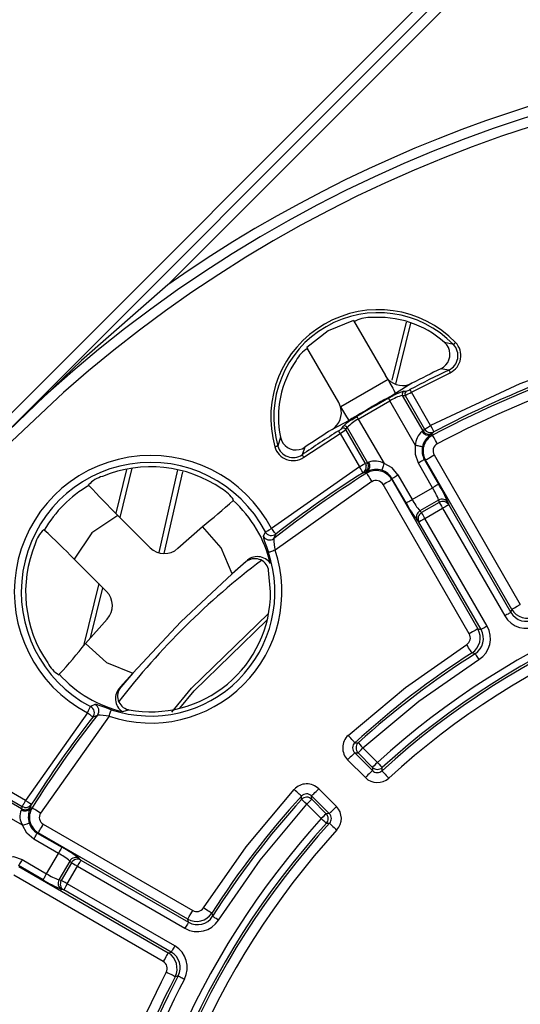
# Model space of a CAD drawing. Units: millimetres. Extents: x 5 to 619, y 2 to 447.
# Drawn here: x 198 to 210, y 180 to 205 of the extents above; entities that cross this region are included whole.
import ezdxf

# ---------------------------------------------------------------- set-up
doc = ezdxf.new("R2010")
doc.units = ezdxf.units.MM

msp = doc.modelspace()

# ---------------------------------------------------------------- linework, layer by layer
for p, q in [((217.3379, 214.3417), (176.854, 173.8578)), ((217.5445, 214.1948), (197.3458, 193.996)), ((201.5772, 197.8739), (217.4642, 213.7609)), ((206.2267, 196.9839), (207.0238, 195.6033)), ((207.5421, 196.9439), (207.1854, 195.4872)), ((207.2889, 195.3891), (207.6637, 196.919)), ((208.7275, 196.3796), (208.5035, 196.433)), ((205.8547, 194.9283), (205.0576, 196.3089)), ((207.6734, 195.1863), (208.6455, 195.6761)), ((208.6132, 195.7435), (208.4137, 195.7764)), ((207.0894, 195.5058), (205.9063, 194.8227)), ((207.0936, 195.5097), (207.0238, 195.6033)), ((207.0936, 195.5097), (207.0894, 195.5058)), ((207.6886, 195.4104), (207.2803, 195.156)), ((207.4844, 195.2099), (207.5476, 195.2123)), ((208.1558, 194.3508), (207.6734, 195.1863)), ((205.9012, 194.8197), (205.8547, 194.9283)), ((206.3465, 194.5138), (207.1369, 194.9701)), ((207.1006, 195.0354), (207.2298, 195.1043)), ((207.78, 193.8562), (207.1369, 194.9701)), ((207.4558, 195.1071), (207.5188, 195.1095)), ((207.9655, 194.2242), (207.4558, 195.1071)), ((207.5188, 195.1095), (208.0066, 194.2646)), ((205.9063, 194.8227), (205.9012, 194.8197)), ((206.1139, 194.4825), (205.6894, 194.2561)), ((206.1838, 194.5004), (206.3081, 194.5779)), ((206.3465, 194.5138), (206.9896, 193.3999)), ((204.9808, 193.5603), (205.891, 194.1573)), ((205.891, 194.1573), (206.3734, 193.3217)), ((205.9314, 194.2792), (205.965, 194.3327)), ((206.0349, 194.2527), (206.0684, 194.3061)), ((206.5226, 193.4079), (206.0349, 194.2527)), ((206.0684, 194.3061), (206.5782, 193.4232)), ((207.9655, 194.2242), (207.9407, 194.2031)), ((208.0066, 194.2646), (207.9655, 194.2242)), ((208.0066, 194.2646), (208.0475, 194.2169)), ((208.1582, 194.127), (208.1966, 194.1559)), ((208.1966, 194.1559), (208.2373, 194.1962)), ((204.3963, 194.0617), (204.3305, 193.841)), ((208.2048, 194.114), (208.1582, 194.127)), ((205.0098, 193.8112), (204.9386, 193.6219)), ((206.5782, 193.4232), (206.5226, 193.4079)), ((206.6088, 193.4341), (206.5782, 193.4232)), ((208.2041, 192.7983), (207.8497, 193.4121)), ((208.001, 193.4995), (208.3554, 192.8857)), ((208.0262, 193.4923), (208.001, 193.4995)), ((210.1847, 189.7537), (208.0262, 193.4923)), ((208.2424, 193.6171), (210.4009, 189.8785)), ((200.5476, 193.2519), (200.2795, 192.1569)), ((200.3826, 192.0535), (200.6838, 193.2837)), ((201.3643, 191.1757), (201.8329, 193.2449)), ((201.4874, 191.1513), (201.9509, 193.1983)), ((206.3734, 193.3217), (204.1743, 191.7763)), ((206.4665, 193.1738), (206.5217, 193.189)), ((206.5217, 193.189), (206.566, 193.2077)), ((206.5226, 193.4079), (206.5435, 193.3485)), ((206.566, 193.2077), (206.5539, 193.1608)), ((206.6865, 192.9493), (204.2636, 191.2329)), ((207.1817, 193.0047), (209.3401, 189.2661)), ((207.5424, 192.4163), (207.188, 193.0301)), ((207.3393, 193.1175), (207.6938, 192.5037)), ((199.6038, 192.8549), (199.5944, 192.869)), ((209.1239, 189.1413), (206.9655, 192.8799)), ((207.6938, 192.5037), (208.2041, 192.7983)), ((203.2125, 192.479), (203.224, 192.4913)), ((208.3567, 192.4884), (207.8858, 192.2165)), ((208.3702, 192.4318), (207.928, 192.1765)), ((208.3567, 192.4884), (208.3702, 192.4318)), ((208.5942, 192.4265), (208.6078, 192.37)), ((207.928, 192.1765), (207.8858, 192.2165)), ((208.0142, 192.0273), (208.4564, 192.2826)), ((208.4564, 192.2826), (210.0111, 189.5898)), ((208.6078, 192.37), (210.1624, 189.6772)), ((201.1395, 191.2966), (200.3295, 192.1066)), ((207.8628, 191.9399), (207.8206, 191.9799)), ((209.4175, 189.2471), (207.8628, 191.9399)), ((209.5689, 189.3345), (208.0142, 192.0273)), ((198.4869, 191.738), (198.4727, 191.7474)), ((201.8303, 191.2811), (202.4436, 191.8252)), ((204.0198, 191.6954), (203.9676, 191.5864)), ((204.232, 191.5264), (204.2818, 191.6385)), ((200.0451, 190.2023), (199.2351, 191.0123)), ((203.5381, 190.9552), (203.1849, 190.6408)), ((203.5324, 190.9397), (203.5381, 190.9552)), ((203.5324, 190.9397), (203.1849, 190.6408)), ((204.1003, 190.7367), (204.0956, 190.7585)), ((204.1503, 190.1914), (204.1003, 190.7367)), ((199.8489, 190.3985), (199.4675, 188.8407)), ((199.6455, 189.0435), (199.952, 190.2954)), ((210.1624, 189.6772), (210.1847, 189.7537)), ((199.5166, 188.8982), (200.0607, 189.5115)), ((209.3401, 189.2661), (209.4175, 189.2471)), ((209.2687, 188.6427), (209.1923, 188.6623)), ((198.8504, 188.1178), (198.8628, 188.1292)), ((200.7009, 188.1568), (200.3866, 187.8037)), ((200.7009, 188.1568), (200.4021, 187.8093)), ((200.3866, 187.8037), (200.4021, 187.8093)), ((199.7554, 187.3741), (199.6464, 187.3219)), ((199.5655, 187.1675), (198.02, 184.9684)), ((200.1088, 187.0782), (198.3925, 184.6553)), ((199.7032, 187.0599), (199.8153, 187.1098)), ((200.4412, 187.1943), (200.605, 187.2414)), ((200.5832, 187.2461), (200.605, 187.2414)), ((206.2616, 186.4165), (206.3452, 186.415)), ((206.8243, 185.9242), (206.4628, 186.2857)), ((206.2559, 186.164), (206.3392, 186.1621)), ((206.6988, 185.7212), (206.2559, 186.164)), ((206.3392, 186.1621), (206.7007, 185.8006)), ((206.5223, 185.5446), (206.0794, 185.9875)), ((206.7007, 185.8006), (206.6988, 185.7212)), ((206.9402, 185.7156), (206.9417, 185.7948)), ((197.089, 185.3069), (197.9339, 184.8191)), ((198.02, 184.9684), (197.1845, 185.4508)), ((197.9185, 184.7636), (197.0356, 185.2734)), ((204.9268, 184.9966), (204.9252, 185.0802)), ((205.1796, 185.0026), (205.1777, 185.0858)), ((205.1777, 185.0858), (205.6206, 184.643)), ((205.3543, 185.2623), (205.7971, 184.8195)), ((197.9419, 184.3521), (196.828, 184.9953)), ((197.9339, 184.8191), (197.9185, 184.7636)), ((197.9932, 184.7983), (197.9339, 184.8191)), ((198.134, 184.7757), (198.1528, 184.82)), ((198.1528, 184.82), (198.1679, 184.8752)), ((205.0561, 184.879), (205.4176, 184.5175)), ((205.5411, 184.6411), (205.1796, 185.0026)), ((197.9185, 184.7636), (197.9076, 184.7329)), ((198.1809, 184.7878), (198.134, 184.7757)), ((205.6206, 184.643), (205.5411, 184.6411)), ((198.4619, 184.3763), (202.2004, 182.2178)), ((205.547, 184.4001), (205.6261, 184.4016)), ((198.3116, 184.1538), (198.9255, 183.7993)), ((202.0756, 182.0016), (198.337, 184.1601)), ((198.8381, 183.648), (198.2242, 184.0024)), ((198.5435, 183.1377), (198.8381, 183.648)), ((198.4561, 182.9863), (197.8422, 183.3408)), ((197.8495, 183.3156), (201.588, 181.1571)), ((197.9296, 183.4921), (198.5435, 183.1377)), ((199.1252, 183.456), (198.8533, 182.985)), ((199.1652, 183.4137), (198.9099, 182.9715)), ((199.0592, 182.8853), (199.3145, 183.3276)), ((199.1252, 183.456), (199.1652, 183.4137)), ((199.3145, 183.3276), (202.0072, 181.7729)), ((199.3619, 183.5211), (199.4019, 183.4789)), ((199.4019, 183.4789), (202.0946, 181.9242)), ((201.4632, 180.9409), (197.7246, 183.0994)), ((198.9099, 182.9715), (198.8533, 182.985)), ((201.7519, 181.3307), (199.0592, 182.8853)), ((198.9718, 182.734), (198.9152, 182.7475)), ((201.6645, 181.1793), (198.9718, 182.734)), ((202.6794, 182.1495), (202.699, 182.0731)), ((202.0946, 181.9242), (202.0756, 182.0016)), ((201.588, 181.1571), (201.6645, 181.1793)), ((201.8378, 180.5815), (201.7619, 180.5603))]:
    msp.add_line(p, q)
at = {"flags": 128}
for points in [[(201.5772, 197.8739), (199.4186, 195.9803), (197.3458, 193.996)], [(206.2267, 196.9839), (205.5958, 196.7268), (205.0576, 196.3089)], [(208.6007, 196.3034), (208.5587, 196.3731), (208.5035, 196.433)], [(208.7813, 196.4316), (208.7713, 196.4219), (208.7617, 196.4127), (208.7528, 196.404), (208.7448, 196.3963), (208.7381, 196.3899), (208.7329, 196.3848), (208.7293, 196.3814), (208.7275, 196.3796)], [(212.701, 196.2335), (210.3849, 195.3973), (208.1558, 194.3508)], [(208.6132, 195.7435), (208.6143, 195.7412), (208.6164, 195.7367), (208.6196, 195.7302), (208.6236, 195.7218), (208.6284, 195.7118), (208.6337, 195.7006), (208.6395, 195.6885), (208.6455, 195.6761)], [(196.1618, 192.373), (197.5225, 193.8192), (198.9687, 195.18)], [(207.6385, 195.2524), (207.6396, 195.2502), (207.642, 195.2458), (207.6454, 195.2394), (207.6497, 195.2311), (207.6549, 195.2214), (207.6607, 195.2104), (207.6669, 195.1986), (207.6734, 195.1863)], [(207.1006, 195.0354), (207.1018, 195.0333), (207.1042, 195.0289), (207.1077, 195.0226), (207.1123, 195.0144), (207.1176, 195.0047), (207.1237, 194.9939), (207.1301, 194.9822), (207.1369, 194.9701)], [(206.3081, 194.5779), (206.3094, 194.5758), (206.3119, 194.5715), (206.3156, 194.5653), (206.3204, 194.5573), (206.3261, 194.5478), (206.3325, 194.5371), (206.3394, 194.5257), (206.3465, 194.5138)], [(205.891, 194.1573), (205.8836, 194.169), (205.8765, 194.1803), (205.8699, 194.1908), (205.864, 194.2002), (205.8591, 194.2081), (205.8552, 194.2142), (205.8526, 194.2184), (205.8512, 194.2205)], [(208.0066, 194.2646), (208.0134, 194.2686), (208.0246, 194.275), (208.0397, 194.2838), (208.0584, 194.2946), (208.08, 194.307), (208.104, 194.3209), (208.1295, 194.3356), (208.1558, 194.3508)], [(208.1558, 194.3508), (208.186, 194.2934), (208.212, 194.2442), (208.2299, 194.2102), (208.2373, 194.1962)], [(204.3963, 194.0615), (204.4205, 193.9839), (204.4599, 193.9127)], [(208.3218, 193.8934), (208.2997, 193.9351), (208.2784, 193.9753), (208.2587, 194.0125), (208.2412, 194.0455), (208.2266, 194.073), (208.2154, 194.094), (208.2081, 194.1079), (208.2048, 194.114)], [(204.3305, 193.841), (204.3281, 193.8403), (204.3233, 193.8389), (204.3163, 193.8369), (204.3074, 193.8344), (204.2967, 193.8313), (204.2848, 193.8279), (204.2719, 193.8242), (204.2587, 193.8204)], [(207.8497, 193.4121), (207.7735, 193.6277), (207.78, 193.8562)], [(207.9506, 193.8193), (207.9452, 193.8205), (207.9341, 193.8229), (207.9176, 193.8264), (207.8963, 193.831), (207.871, 193.8365), (207.8425, 193.8427), (207.8118, 193.8493), (207.78, 193.8562)], [(204.9386, 193.6219), (204.94, 193.6199), (204.9428, 193.6158), (204.9469, 193.6098), (204.9522, 193.6021), (204.9584, 193.5929), (204.9655, 193.5827), (204.973, 193.5717), (204.9808, 193.5603)], [(208.001, 193.4995), (207.9968, 193.4971), (207.9873, 193.4916), (207.9728, 193.4833), (207.954, 193.4724), (207.9314, 193.4593), (207.9058, 193.4446), (207.8782, 193.4286), (207.8497, 193.4121)], [(208.0262, 193.4923), (208.0322, 193.4958), (208.0458, 193.5036), (208.0664, 193.5155), (208.0934, 193.5311), (208.1257, 193.5497), (208.1622, 193.5708), (208.2016, 193.5935), (208.2424, 193.6171)], [(206.3734, 193.3217), (206.4252, 193.3516), (206.4708, 193.378), (206.5046, 193.3975), (206.5226, 193.4079)], [(206.4665, 193.1738), (206.4581, 193.1872), (206.4376, 193.2198), (206.4079, 193.2668), (206.3734, 193.3217)], [(206.9896, 193.3999), (206.9797, 193.3689), (206.9701, 193.339), (206.9612, 193.3113), (206.9532, 193.2866), (206.9466, 193.2658), (206.9414, 193.2498), (206.9379, 193.2389), (206.9363, 193.2337)], [(207.3393, 193.1175), (207.1908, 193.2913), (206.9896, 193.3999)], [(206.5539, 193.1608), (206.5576, 193.1549), (206.5659, 193.1417), (206.5786, 193.1215), (206.5951, 193.0951), (206.6149, 193.0635), (206.6373, 193.0278), (206.6614, 192.9892), (206.6865, 192.9493)], [(206.9655, 192.8799), (207.0063, 192.9035), (207.0457, 192.9262), (207.0822, 192.9473), (207.1145, 192.9659), (207.1414, 192.9815), (207.1621, 192.9934), (207.1757, 193.0012), (207.1817, 193.0047)], [(207.188, 193.0301), (207.1845, 193.0159), (207.1817, 193.0047)], [(207.188, 193.0301), (207.1922, 193.0326), (207.2017, 193.0381), (207.2162, 193.0464), (207.235, 193.0573), (207.2576, 193.0703), (207.2832, 193.0851), (207.3108, 193.101), (207.3393, 193.1175)], [(208.3554, 192.8857), (208.3417, 192.8777), (208.3084, 192.8585), (208.2602, 192.8307), (208.2041, 192.7983)], [(207.5424, 192.4163), (207.5466, 192.4187), (207.5561, 192.4242), (207.5706, 192.4325), (207.5894, 192.4434), (207.6121, 192.4565), (207.6376, 192.4712), (207.6652, 192.4872), (207.6938, 192.5037)], [(208.3702, 192.4318), (208.3806, 192.4138), (208.4002, 192.38), (208.4265, 192.3344), (208.4564, 192.2826)], [(208.6078, 192.37), (208.594, 192.3621), (208.5607, 192.3428), (208.5126, 192.315), (208.4564, 192.2826)], [(200.3295, 192.1066), (199.6769, 191.6648), (199.2351, 191.0123)], [(208.0142, 192.0273), (207.958, 191.9949), (207.9099, 191.967), (207.8766, 191.9478), (207.8628, 191.9399)], [(208.0142, 192.0273), (207.9843, 192.0791), (207.9579, 192.1247), (207.9384, 192.1585), (207.928, 192.1765)], [(203.1849, 190.6408), (202.9165, 191.297), (202.4436, 191.8252)], [(204.0198, 191.6954), (204.0352, 191.7034), (204.0695, 191.7214), (204.1181, 191.7468), (204.1743, 191.7763)], [(204.2818, 191.6385), (204.2788, 191.6424), (204.2721, 191.651), (204.2618, 191.6642), (204.2484, 191.6813), (204.2323, 191.7019), (204.2142, 191.7252), (204.1946, 191.7503), (204.1743, 191.7763)], [(203.9676, 191.5864), (203.9727, 191.5447), (204.0017, 191.4548)], [(204.0017, 191.4548), (204.0465, 191.3277), (204.0982, 191.1776)], [(204.2636, 191.2329), (204.233, 191.2227), (204.2034, 191.2128), (204.1759, 191.2036), (204.1515, 191.1954), (204.1308, 191.1885), (204.1147, 191.1831), (204.1038, 191.1794), (204.0982, 191.1776)], [(203.1849, 190.6408), (201.9016, 189.4401), (200.7009, 188.1568)], [(210.1847, 189.7537), (210.2042, 189.765), (210.2518, 189.7925), (210.3206, 189.8322), (210.4009, 189.8785)], [(201.6776, 187.1853), (202.1697, 187.7789), (204.09, 189.6435)], [(201.8802, 187.2847), (202.2377, 187.716), (204.0603, 189.4857)], [(210.1624, 189.6772), (210.1582, 189.6748), (210.1487, 189.6693), (210.1343, 189.661), (210.1154, 189.6501), (210.0928, 189.637), (210.0672, 189.6223), (210.0397, 189.6063), (210.0111, 189.5898)], [(209.3401, 189.2661), (209.3341, 189.2627), (209.3205, 189.2548), (209.2999, 189.2429), (209.273, 189.2274), (209.2407, 189.2087), (209.2042, 189.1876), (209.1648, 189.1649), (209.1239, 189.1413)], [(209.5689, 189.3345), (209.5403, 189.318), (209.5127, 189.3021), (209.4871, 189.2873), (209.4645, 189.2743), (209.4457, 189.2634), (209.4312, 189.2551), (209.4217, 189.2496), (209.4175, 189.2471)], [(199.5166, 188.8982), (200.0447, 188.4253), (200.7009, 188.1568)], [(206.0931, 186.6008), (207.5261, 187.8015), (209.0582, 188.873)], [(209.1923, 188.6623), (209.1885, 188.6682), (209.1801, 188.6814), (209.1673, 188.7015), (209.1506, 188.7278), (209.1306, 188.7592), (209.1079, 188.7948), (209.0835, 188.8332), (209.0582, 188.873)], [(206.4628, 186.2857), (207.8644, 187.4535), (209.3621, 188.4951)], [(209.2687, 188.6427), (209.2713, 188.6386), (209.2771, 188.6293), (209.286, 188.6153), (209.2977, 188.5968), (209.3117, 188.5748), (209.3274, 188.5498), (209.3445, 188.523), (209.3621, 188.4951)], [(199.5655, 187.1675), (199.5949, 187.2237), (199.6204, 187.2722), (199.6383, 187.3065), (199.6464, 187.3219)], [(199.8869, 187.34), (199.7969, 187.3692), (199.7554, 187.3741)], [(200.1642, 187.2435), (200.0141, 187.2953), (199.8869, 187.34)], [(199.5655, 187.1675), (199.5915, 187.1472), (199.6166, 187.1276), (199.6398, 187.1094), (199.6604, 187.0934), (199.6776, 187.08), (199.6907, 187.0697), (199.6994, 187.0629), (199.7032, 187.0599)], [(200.1088, 187.0782), (200.1191, 187.1088), (200.129, 187.1383), (200.1382, 187.1658), (200.1464, 187.1903), (200.1533, 187.2109), (200.1586, 187.227), (200.1623, 187.238), (200.1642, 187.2435)], [(206.2616, 186.4165), (206.2569, 186.4217), (206.2463, 186.4332), (206.2302, 186.4508), (206.2092, 186.4738), (206.184, 186.5013), (206.1556, 186.5324), (206.1249, 186.566), (206.0931, 186.6008)], [(206.3392, 186.1621), (206.3504, 186.1733), (206.3776, 186.2005), (206.4169, 186.2398), (206.4628, 186.2857)], [(206.3452, 186.415), (206.3558, 186.4033), (206.3817, 186.3748), (206.4191, 186.3337), (206.4628, 186.2857)], [(206.2559, 186.164), (206.251, 186.1591), (206.24, 186.148), (206.2231, 186.1312), (206.2011, 186.1092), (206.1747, 186.0828), (206.1449, 186.053), (206.1128, 186.0208), (206.0794, 185.9875)], [(206.8243, 185.9242), (206.7784, 185.8783), (206.7391, 185.839), (206.7119, 185.8118), (206.7007, 185.8006)], [(206.8243, 185.9242), (206.8678, 185.8762), (206.9052, 185.835), (206.931, 185.8065), (206.9417, 185.7948)], [(206.6988, 185.7212), (206.6939, 185.7163), (206.6828, 185.7052), (206.666, 185.6883), (206.644, 185.6663), (206.6176, 185.6399), (206.5878, 185.6101), (206.5556, 185.578), (206.5223, 185.5446)], [(206.9402, 185.7156), (206.9448, 185.7105), (206.9554, 185.6989), (206.9715, 185.6813), (206.9924, 185.6583), (207.0176, 185.6308), (207.046, 185.5996), (207.0766, 185.566), (207.1084, 185.5312)], [(202.4688, 182.2836), (203.5403, 183.8157), (204.741, 185.2487)], [(204.9252, 185.0802), (204.9201, 185.0849), (204.9085, 185.0955), (204.8909, 185.1115), (204.868, 185.1325), (204.8404, 185.1577), (204.8093, 185.1862), (204.7758, 185.2169), (204.741, 185.2487)], [(205.1777, 185.0858), (205.1826, 185.0907), (205.1937, 185.1018), (205.2106, 185.1186), (205.2326, 185.1407), (205.259, 185.167), (205.2888, 185.1968), (205.3209, 185.229), (205.3543, 185.2623)], [(197.9339, 184.8191), (197.9378, 184.826), (197.9443, 184.8371), (197.953, 184.8523), (197.9638, 184.871), (197.9763, 184.8926), (197.9901, 184.9165), (198.0049, 184.9421), (198.02, 184.9684)], [(198.02, 184.9684), (198.0749, 184.9338), (198.122, 184.9042), (198.1545, 184.8837), (198.1679, 184.8752)], [(202.8467, 181.9796), (203.8883, 183.4774), (205.0561, 184.879)], [(205.0561, 184.879), (205.0081, 184.9226), (204.967, 184.96), (204.9385, 184.9859), (204.9268, 184.9966)], [(205.0561, 184.879), (205.1019, 184.9248), (205.1412, 184.9642), (205.1684, 184.9914), (205.1796, 185.0026)], [(205.6206, 184.643), (205.6255, 184.6479), (205.6366, 184.6589), (205.6534, 184.6758), (205.6754, 184.6978), (205.7018, 184.7242), (205.7316, 184.754), (205.7638, 184.7861), (205.7971, 184.8195)], [(198.3925, 184.6553), (198.3525, 184.6803), (198.314, 184.7045), (198.2783, 184.7268), (198.2467, 184.7466), (198.2203, 184.7632), (198.2001, 184.7758), (198.1868, 184.7841), (198.1809, 184.7878)], [(205.5411, 184.6411), (205.5299, 184.6299), (205.5027, 184.6027), (205.4634, 184.5634), (205.4176, 184.5175)], [(197.9419, 184.3521), (198.0025, 184.3716), (198.0553, 184.3885), (198.0917, 184.4002), (198.108, 184.4055)], [(198.2242, 184.0024), (198.0505, 184.151), (197.9419, 184.3521)], [(198.337, 184.1601), (198.3405, 184.1661), (198.3484, 184.1797), (198.3603, 184.2003), (198.3758, 184.2273), (198.3945, 184.2596), (198.4156, 184.2961), (198.4383, 184.3354), (198.4619, 184.3763)], [(205.547, 184.4001), (205.5353, 184.4107), (205.5068, 184.4366), (205.4656, 184.4739), (205.4176, 184.5175)], [(205.6261, 184.4016), (205.6313, 184.3969), (205.6428, 184.3864), (205.6604, 184.3703), (205.6834, 184.3493), (205.711, 184.3242), (205.7421, 184.2958), (205.7757, 184.2651), (205.8106, 184.2333)], [(198.2242, 184.0024), (198.2407, 184.031), (198.2567, 184.0586), (198.2714, 184.0841), (198.2845, 184.1067), (198.2954, 184.1256), (198.3037, 184.14), (198.3092, 184.1495), (198.3116, 184.1538)], [(198.337, 184.1601), (198.3228, 184.1565), (198.3116, 184.1538)], [(197.4856, 183.5618), (197.7141, 183.5683), (197.9296, 183.4921)], [(198.9255, 183.7993), (198.9176, 183.7856), (198.8983, 183.7523), (198.8705, 183.7042), (198.8381, 183.648)], [(197.9296, 183.4921), (197.9131, 183.4635), (197.8972, 183.4359), (197.8824, 183.4104), (197.8694, 183.3878), (197.8585, 183.3689), (197.8502, 183.3545), (197.8447, 183.345), (197.8422, 183.3408)], [(199.1652, 183.4137), (199.1832, 183.4033), (199.2171, 183.3838), (199.2626, 183.3575), (199.3145, 183.3276)], [(199.4019, 183.4789), (199.3939, 183.4652), (199.3747, 183.4319), (199.3469, 183.3837), (199.3145, 183.3276)], [(198.4561, 182.9863), (198.4585, 182.9906), (198.464, 183.0001), (198.4723, 183.0145), (198.4832, 183.0334), (198.4963, 183.056), (198.511, 183.0815), (198.527, 183.1091), (198.5435, 183.1377)], [(199.0592, 182.8853), (199.0073, 182.9153), (198.9617, 182.9416), (198.9279, 182.9611), (198.9099, 182.9715)], [(199.0592, 182.8853), (199.0267, 182.8292), (198.9989, 182.781), (198.9797, 182.7477), (198.9718, 182.734)], [(202.0756, 182.0016), (202.0869, 182.0212), (202.1144, 182.0688), (202.1541, 182.1376), (202.2004, 182.2178)], [(202.6794, 182.1495), (202.6736, 182.1532), (202.6603, 182.1616), (202.6402, 182.1744), (202.614, 182.1911), (202.5825, 182.2112), (202.547, 182.2338), (202.5086, 182.2582), (202.4688, 182.2836)], [(202.0946, 181.9242), (202.0922, 181.92), (202.0867, 181.9105), (202.0784, 181.8961), (202.0675, 181.8772), (202.0544, 181.8546), (202.0397, 181.8291), (202.0237, 181.8015), (202.0072, 181.7729)], [(202.8467, 181.9796), (202.8188, 181.9973), (202.7919, 182.0143), (202.767, 182.0301), (202.7449, 182.0441), (202.7265, 182.0557), (202.7124, 182.0646), (202.7031, 182.0705), (202.699, 182.0731)], [(201.588, 181.1571), (201.5846, 181.1511), (201.5767, 181.1375), (201.5648, 181.1169), (201.5493, 181.0899), (201.5306, 181.0576), (201.5095, 181.0211), (201.4868, 180.9817), (201.4632, 180.9409)], [(201.7519, 181.3307), (201.7354, 181.3021), (201.7195, 181.2745), (201.7047, 181.249), (201.6917, 181.2264), (201.6808, 181.2075), (201.6725, 181.193), (201.667, 181.1835), (201.6645, 181.1793)], [(201.7619, 180.5603), (201.7557, 180.5635), (201.7418, 180.5707), (201.7207, 180.5817), (201.6931, 180.5961), (201.66, 180.6133), (201.6226, 180.6328), (201.5823, 180.6538), (201.5405, 180.6756)], [(201.8378, 180.5815), (201.8422, 180.5792), (201.8519, 180.5741), (201.8666, 180.5664), (201.8859, 180.5563), (201.9091, 180.5441), (201.9352, 180.5304), (201.9634, 180.5156), (201.9926, 180.5003)]]:
    msp.add_lwpolyline(points, dxfattribs=at)
msp.add_circle((220.5958, 170.746), 50)
for centre, radius, start, end in [((220.5958, 170.746), 49.9927, 359.99998, 180), ((220.5958, 170.746), 33.1305, 54.96682, 125.03318), ((220.5958, 170.746), 32.8805, 45, 135), ((220.5958, 170.746), 32.6305, 138.48726, 131.51276), ((206.8458, 194.5617), 2.6912, 44.01137, 195.98862), ((206.8458, 194.5617), 2.6165, 44.01137, 195.98863), ((206.6003, 196.3664), 0.688, 86.64246, 121.80119), ((206.8458, 194.5617), 2.5, 48.46279, 94.708), ((220.5958, 170.746), 26.4499, 98.96264, 117.93482), ((220.5932, 170.7538), 26.1922, 98.71616, 117.93782), ((208.4427, 196.1025), 0.3975, 295.40878, 44.21335), ((208.4427, 196.1025), 0.4722, 295.43686, 44.1853), ((205.4056, 195.6766), 0.6881, 118.20068, 153.35558), ((208.242, 196.1341), 0.3967, 295.64339, 25.26411), ((206.8458, 194.5617), 2.5, 145.292, 191.53721), ((220.5958, 170.746), 26.5074, 107.21035, 117.78965), ((220.5958, 170.746), 27.721, 115.61078, 117.86677), ((220.5958, 170.746), 27.8375, 115.95176, 117.62365), ((223.094, 204.0092), 18.1233, 207.98226, 209.24206), ((207.4566, 195.8523), 0.4991, 223.34535, 297.69888), ((220.5958, 170.746), 27.8056, 118.61221, 121.38779), ((207.7667, 194.1698), 1.0777, 105.18417, 119.87844), ((207.5218, 195.1441), 0.0757, 119.56765, 209.25947), ((207.5848, 195.1464), 0.0757, 119.4522, 209.25607), ((207.0322, 196.2819), 1.2694, 292.53867, 300.33859), ((207.4231, 195.6178), 0.4242, 287.07197, 300.51881), ((220.5958, 170.746), 27.7866, 119.0565, 120.9435), ((207.6942, 194.1124), 1.0229, 103.48158, 123.01819), ((205.4227, 194.678), 0.4991, 302.30144, 16.49124), ((191.8445, 186.0101), 16.5951, 30.69987, 32.07568), ((206.7248, 193.568), 1.0779, 120.12412, 134.81459), ((206.8638, 193.531), 1.1106, 117.76043, 135.73999), ((220.5958, 170.746), 27.721, 122.13323, 124.38922), ((220.5958, 170.746), 27.8375, 122.37635, 124.04824), ((205.6427, 194.5895), 0.4239, 299.47613, 312.93361), ((205.1466, 195.4354), 1.4791, 300.2153, 306.90792), ((205.9698, 194.214), 0.0757, 30.74434, 120.54763), ((206.0034, 194.2675), 0.0757, 30.74032, 120.4328), ((208.1947, 193.8747), 0.4151, 127.72026, 182.55899), ((208.091, 194.2836), 0.1705, 208.19191, 293.21948), ((208.1172, 194.3123), 0.1754, 210.15132, 296.92846), ((208.1583, 194.3518), 0.1746, 230.63781, 296.91656), ((204.786, 194.139), 0.3969, 214.76621, 304.32858), ((208.4613, 193.6985), 0.5249, 125.2802, 166.69069), ((208.4164, 193.7167), 0.4501, 118.0356, 209.89923), ((204.7129, 193.9491), 0.4722, 195.81452, 304.56325), ((204.713, 193.9491), 0.3975, 195.78736, 304.59052), ((208.3942, 193.7254), 0.4535, 168.05198, 209.8783), ((208.415, 193.7171), 0.1995, 117.86539, 210.06939), ((201.1503, 190.1914), 3.4141, 27.65914, 242.34086), ((201.1503, 190.1914), 3.2397, 27.65914, 242.34086), ((206.4261, 193.3359), 0.1754, 303.0718, 29.84835), ((206.464, 193.3443), 0.1705, 306.78029, 31.80799), ((206.7672, 193.0613), 0.4051, 56.70259, 113.01832), ((201.1503, 190.1914), 3.1312, 55.37274, 112.6028), ((220.5958, 170.746), 26.5074, 122.21035, 127.98451), ((206.3712, 193.3201), 0.1746, 303.08394, 9.35953), ((206.7901, 192.7703), 0.4564, 30.90391, 121.16121), ((206.7865, 192.7174), 0.5376, 73.82245, 114.20688), ((206.7957, 192.8025), 0.4535, 30.12203, 71.94776), ((200.1331, 192.3762), 0.7301, 104.77555, 137.54416), ((220.5958, 170.746), 26.4499, 122.06518, 128.21905), ((206.7926, 192.7803), 0.1995, 29.93004, 122.13511), ((201.1503, 190.1914), 3.0799, 120.14202, 149.85798), ((213.5014, 205.6079), 18.8623, 222.54082, 225.70746), ((202.5206, 192.0379), 0.8369, 32.80552, 60.74071), ((206.8193, 191.9236), 1.6378, 20.17276, 32.27931), ((205.2917, 191.0003), 3.5974, 23.35713, 31.6069), ((193.4222, 203.2148), 14.5295, 308.38171, 312.36265), ((201.1503, 190.1914), 3.0799, 13.31134, 47.96534), ((209.1437, 193.2656), 1.638, 207.72118, 219.82666), ((208.4439, 192.3362), 0.1754, 31.00969, 119.78903), ((208.4574, 192.2796), 0.1754, 31.00973, 119.789), ((210.7074, 194.1271), 3.5978, 208.39358, 216.64235), ((207.9741, 192.0649), 0.1754, 120.21114, 208.99028), ((208.0163, 192.0249), 0.1754, 120.2112, 208.9903), ((198.9656, 191.2086), 0.7302, 132.45803, 165.22241), ((185.735, 177.8415), 18.8607, 44.29244, 47.45936), ((204.1749, 191.7778), 0.1756, 207.99616, 307.53076), ((204.1245, 191.6652), 0.1756, 206.69247, 307.75501), ((205.6968, 191.5356), 1.4648, 180.35855, 191.9245), ((201.1503, 190.1914), 3.1312, 157.3972, 214.62726), ((201.1503, 190.1914), 3.2829, 251.50371, 18.49629), ((201.493, 191.6502), 0.5, 225.00351, 312.42193), ((220.5956, 170.7463), 20.4944, 93.48155, 132.21842), ((201.1503, 190.1914), 3.1085, 251.50342, 18.49658), ((215.3119, 175.8939), 18.9011, 127.05057, 142.33109), ((203.7578, 190.6735), 0.3488, 14.08809, 130.25111), ((203.8203, 190.6775), 0.396, 34.28953, 135.46182), ((220.5958, 170.746), 20.2624, 93.33013, 132.3717), ((220.5958, 170.746), 20.3199, 93.48182, 132.21814), ((220.5956, 170.7463), 20.0125, 93.32985, 132.37198), ((199.6916, 189.8488), 0.5, 317.57792, 44.99656), ((201.1503, 190.1914), 3, 259.52729, 359.99999), ((210.5771, 189.9896), 0.4579, 211.01091, 296.51298), ((210.5515, 189.9016), 0.6239, 209.97965, 297.6901), ((210.5518, 189.9025), 0.4498, 210.05417, 297.61558), ((208.9396, 189.0442), 0.4579, 303.48614, 28.99004), ((209.0277, 189.0226), 0.4498, 302.38604, 29.94424), ((209.0286, 189.0224), 0.6239, 302.30985, 30.02047), ((208.9511, 189.0414), 0.1997, 302.45619, 30.0199), ((189.1606, 197.0407), 13.1737, 317.43241, 321.82326), ((220.5958, 170.746), 21.2376, 122.47619, 132.44982), ((220.5958, 170.746), 21.1801, 122.33031, 132.28582), ((199.2497, 188.7703), 0.765, 207.9163, 238.53738), ((201.1503, 190.1914), 3.0799, 222.03466, 256.68866), ((200.6642, 187.5215), 0.3959, 134.5327, 235.71588), ((200.667, 187.5836), 0.3481, 139.56926, 256.09103), ((199.564, 187.1669), 0.1756, 322.46907, 62.00401), ((199.6765, 187.2173), 0.1756, 322.24577, 63.30754), ((220.5958, 170.746), 26.5074, 142.01549, 147.78965), ((220.5958, 170.746), 26.4499, 141.78095, 147.93482), ((199.77, 185.3084), 1.8019, 79.16003, 88.55693), ((206.379, 186.2876), 0.4241, 132.39829, 225.05152), ((206.3784, 186.2876), 0.174, 132.18672, 225.26308), ((206.4636, 186.2857), 0.1753, 132.48057, 224.80524), ((206.8243, 185.925), 0.1753, 225.17303, 312.04506), ((206.8224, 185.8445), 0.4243, 224.98025, 312.3914), ((206.8224, 185.8438), 0.1741, 224.78225, 312.58965), ((205.0541, 184.9628), 0.4241, 44.94863, 137.60155), ((220.5958, 170.746), 21.2376, 137.55018, 147.52381), ((205.0541, 184.9633), 0.174, 44.73727, 137.81303), ((205.0561, 184.8782), 0.1753, 45.19192, 137.52224), ((198.0058, 184.9157), 0.1754, 240.15162, 326.92846), ((198.0216, 184.9705), 0.1746, 260.63864, 326.91609), ((220.5958, 170.746), 21.1801, 137.71418, 147.66969), ((205.4972, 184.5194), 0.4243, 317.60862, 45.01968), ((198.2918, 184.5755), 0.4151, 157.72021, 212.55916), ((197.9975, 184.8778), 0.1705, 238.19213, 323.21958), ((198.6108, 184.5562), 0.5249, 155.28023, 196.6907), ((198.5715, 184.5517), 0.4564, 148.839, 239.09573), ((198.5614, 184.5492), 0.1995, 147.86563, 240.06923), ((205.4168, 184.5175), 0.1753, 317.95481, 44.82709), ((205.4973, 184.5194), 0.1745, 317.55636, 45.07196), ((198.5392, 184.546), 0.4535, 198.05216, 239.87802), ((220.5955, 170.7461), 20.4944, 137.78159, 176.51845), ((220.5958, 170.746), 20.3199, 137.78186, 176.51818), ((220.5958, 170.746), 20.2624, 137.6283, 176.66987), ((220.5955, 170.7461), 20.0125, 137.62802, 176.67015), ((198.0762, 182.1981), 1.6379, 50.17295, 62.27918), ((197.2149, 180.6347), 3.5973, 53.35709, 61.60695), ((199.2768, 183.3677), 0.1754, 61.00944, 149.78906), ((199.3168, 183.3255), 0.1754, 61.00964, 149.78885), ((199.4182, 184.5226), 1.638, 237.72136, 249.82639), ((200.3416, 186.0504), 3.5977, 238.3935, 246.64252), ((199.0056, 182.8979), 0.1754, 150.21108, 238.99061), ((199.0622, 182.8844), 0.1754, 150.21097, 238.99032), ((202.2975, 182.4021), 0.4579, 241.01088, 326.51294), ((202.3003, 182.3907), 0.1997, 239.98023, 327.54364), ((202.3194, 182.3131), 0.6239, 239.97962, 327.69007), ((202.3192, 182.314), 0.4498, 240.05422, 327.61546), ((201.3521, 180.7647), 0.4579, 333.48615, 58.99005), ((201.4392, 180.79), 0.4498, 332.38609, 59.94424), ((201.4402, 180.7902), 0.6239, 332.30983, 60.02047), ((201.3634, 180.7679), 0.1997, 332.45631, 60.01992), ((220.5857, 170.7488), 21.477, 152.47032, 176.77476), ((220.5958, 170.746), 21.2376, 152.47619, 176.76889), ((220.5958, 170.746), 21.1801, 152.33031, 176.60292), ((220.5859, 170.7487), 20.9953, 152.32446, 176.60878)]:
    msp.add_arc(centre, radius, start, end)

doc.saveas('drawing.dxf')
